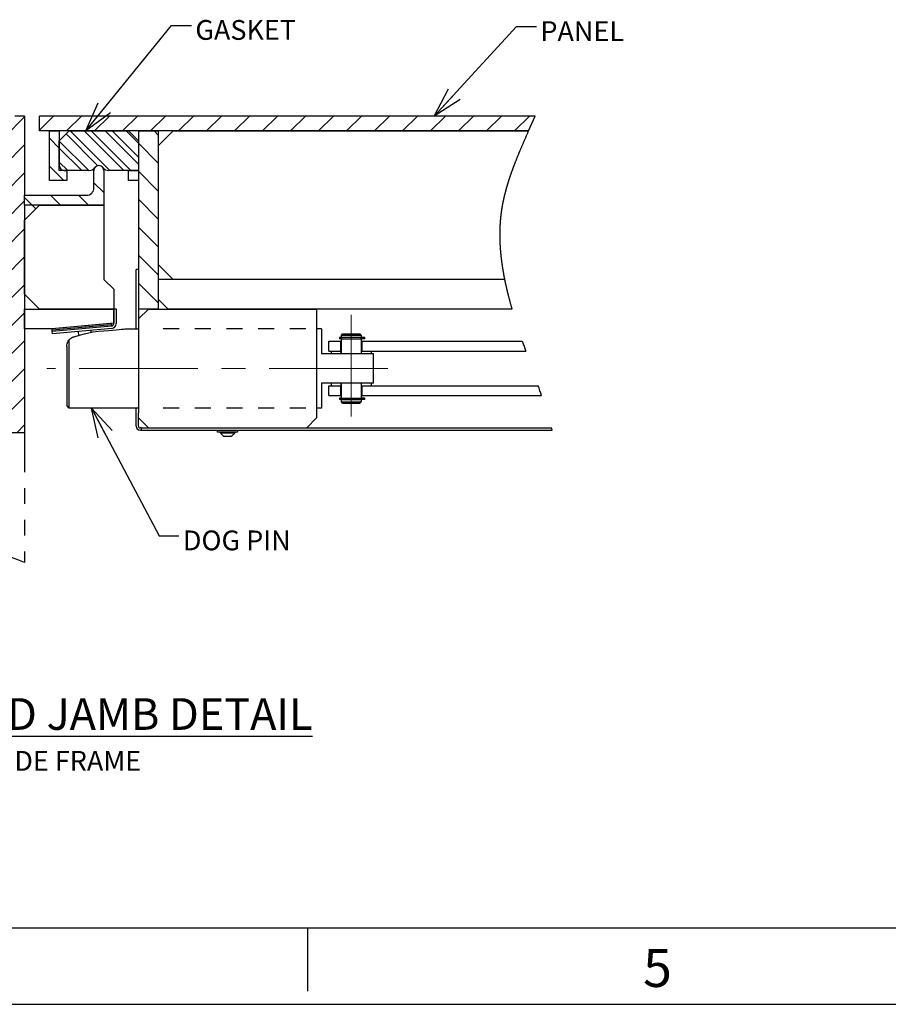
# Model space of a CAD drawing. Units: inches. Extents: x 0 to 34, y 0 to 22.
# Drawn here: x 10.9 to 16.4, y 0 to 6.2 of the extents above; entities that cross this region are included whole.
import ezdxf

# ---------------------------------------------------------------- set-up
doc = ezdxf.new("R2010")
doc.units = ezdxf.units.IN
doc.header["$MEASUREMENT"] = 0
for name, pattern in [('CENTER', [0.4, 0.25, -0.05, 0.05, -0.05]), ('CENTERX2', [0.8, 0.5, -0.1, 0.1, -0.1]), ('HIDDEN', [0.075, 0.05, -0.025]), ('PHANTOM', [0.5, 0.25, -0.05, 0.05, -0.05, 0.05, -0.05])]:
    doc.linetypes.add(name, pattern=pattern)
for name, color, linetype in [('CENTER', 3, 'CENTERX2'), ('HATCH', 1, 'Continuous'), ('HIDDEN', 2, 'HIDDEN'), ('OBJECT', 6, 'Continuous'), ('PHANTOM', 1, 'PHANTOM'), ('TEXT', 7, 'Continuous')]:
    doc.layers.add(name, color=color, linetype=linetype)
doc.styles.add('SLDTEXTSTYLE0', font='GOTHIC.TTF', dxfattribs={"width": 0.913})
doc.styles.add('SLDTEXTSTYLE1', font='GOTHIC.TTF', dxfattribs={"width": 0.971277})
doc.styles.get("Standard").update_dxf_attribs({"font": 'GOTHIC.TTF'})
doc.dimstyles.new('SLDDIMSTYLE0', dxfattribs={"dimtxt": 0, "dimasz": 0.1875, "dimexe": 0, "dimexo": 0.0625, "dimgap": 0, "dimtad": 0, "dimtih": 1, "dimtoh": 1, "dimdec": 0, "dimrnd": 1e-09, "dimzin": 0, "dimdsep": 46, "dimlunit": 5, "dimtxsty": 'Standard', "dimblk1": 'OPEN30', "dimblk2": 'OPEN30', "dimsah": 1, "dimcen": 0.09, "dimadec": 0, "dimazin": 0, "dimtfac": 0.1875, "dimtdec": 0, "dimtofl": 0, "dimtmove": 0, "dimatfit": 3, "dimldrblk": 'OPEN30', "dimfxl": 1, "dimfrac": 2, "dimtolj": 1, "dimtzin": 0, "dimarcsym": 0})
pattern_1 = [(45, (-27.12074, 22.51455), (-0.08838835, 0.08838835), [])]
pattern_2 = [(135, (-27.12074, 22.51455), (-0.08838835, -0.08838835), [])]

# ---------------------------------------------------------------- blocks, each defined once
blk = doc.blocks.new('_OPEN30')
at = {"color": 0, "linetype": 'ByBlock', "lineweight": -2}
for p, q in [((-1, 0.267949), (0, 0)), ((0, 0), (-1, -0.267949)), ((0, 0), (-1, 0))]:
    blk.add_line(p, q, dxfattribs=at)

msp = doc.modelspace()

# ---------------------------------------------------------------- hatches: boundary and pattern name
at = {"layer": 'HATCH'}
h = msp.add_hatch(dxfattribs=at)
h.set_pattern_fill('ANSI31', color=1)
h.set_pattern_definition(pattern_1)
edge = h.paths.add_edge_path()
edge.add_line((10.04558, 3.62656), (10.04558, 3.75156))
edge.add_line((10.04558, 3.75156), (10.77605, 3.75156))
edge.add_arc((10.77605, 3.81406), 0.0625, 270, 360)
edge.add_line((10.83855, 3.81406), (10.83855, 5.56406))
edge.add_arc((10.90105, 5.56406), 0.0625, 450, 540, ccw=False)
edge.add_line((10.90105, 5.62656), (10.96355, 5.62656))
edge.add_line((10.96355, 5.62656), (10.96355, 3.62656))
edge.add_line((10.96355, 3.62656), (10.04558, 3.62656))
edge = h.paths.add_edge_path()
edge.add_line((9.88152, 3.75156), (9.88152, 3.62656))
edge.add_line((9.88152, 3.62656), (9.46355, 3.62656))
edge.add_line((9.46355, 3.62656), (9.46355, 3.68906))
edge.add_arc((9.52605, 3.68906), 0.0625, 450, 540, ccw=False)
edge.add_line((9.52605, 3.75156), (9.88152, 3.75156))
at = {"layer": 'OBJECT'}
h = msp.add_hatch(dxfattribs=at)
h.set_pattern_fill('ANSI31', color=1)
h.set_pattern_definition(pattern_1)
h.paths.add_polyline_path([(14.18681, 5.62656), (14.14538, 5.53281), (11.90105, 5.53281), (11.0573, 5.53281), (11.0573, 5.62656)])
h = msp.add_hatch(dxfattribs=at)
h.set_pattern_fill('ANSI31', color=1, angle=90)
h.set_pattern_definition(pattern_2)
h.paths.add_polyline_path([(11.6823, 5.53281), (11.8073, 5.53281), (11.8073, 4.40781), (11.7448, 4.40781), (11.6823, 4.40781)])
h.paths.add_polyline_path([(11.1823, 5.28281), (11.22917, 5.28281), (11.22917, 5.22031), (11.1198, 5.22031), (11.1198, 5.53281), (11.1823, 5.53281), (11.1823, 5.31406)])
h = msp.add_hatch(dxfattribs=at)
h.set_pattern_fill('ANSI32', color=1, scale=0.25, angle=90)
h.set_pattern_definition([(135, (-27.12074, 22.51455), (-0.06629126, -0.06629126), []), (135, (-27.12074, 22.55874), (-0.06629126, -0.06629126), [])])
h.paths.add_polyline_path([(11.2448, 5.53281), (11.1823, 5.47031), (11.1823, 5.31406, 0.4142136), (11.21355, 5.28281), (11.36979, 5.28281, 0.2360678), (11.4073, 5.30156, -0.5000006), (11.4573, 5.30156, 0.2360673), (11.4948, 5.28281), (11.6823, 5.28281), (11.6823, 5.47031), (11.6198, 5.53281)])
h = msp.add_hatch(dxfattribs=at)
h.set_pattern_fill('ANSI31', color=1, angle=90)
h.set_pattern_definition(pattern_2)
h.paths.add_polyline_path([(11.40105, 5.17344), (11.40105, 5.28281, -1), (11.46355, 5.28281), (11.46355, 5.06406), (11.0573, 5.06406), (10.96355, 4.97031), (10.96355, 5.06406), (10.96355, 5.12656), (11.35417, 5.12656, 0.4142136)])

# ---------------------------------------------------------------- linework, layer by layer
for p, q in [((1, 0.5), (33, 0.5)), ((12.75, 0.5), (12.75, 0.1)), ((0, 0.01639), (34, 0.01639))]:
    msp.add_line(p, q)
at = {"layer": 'CENTER', "linetype": 'CENTER', "lineweight": 0, "ltscale": 3}
for p, q in [((13.02605, 3.72909), (13.02605, 4.37079)), ((13.25764, 4.03281), (11.10353, 4.03281))]:
    msp.add_line(p, q, dxfattribs=at)
at = {"layer": 'HIDDEN'}
for p, q in [((12.73899, 4.28281), (11.75347, 4.28281)), ((12.73899, 3.78281), (11.75347, 3.78281))]:
    msp.add_line(p, q, dxfattribs=at)
at = {"layer": 'OBJECT'}
for p, q in [((10.96355, 5.62656), (10.90105, 5.62656)), ((10.96355, 5.62656), (10.96355, 5.12656)), ((11.0573, 5.53281), (11.0573, 5.62656)), ((14.18681, 5.62656), (11.0573, 5.62656)), ((14.14538, 5.53281), (14.18681, 5.62656)), ((14.14538, 5.53281), (11.0573, 5.53281)), ((11.1198, 5.22031), (11.1198, 5.53281)), ((11.1198, 5.53281), (11.1823, 5.53281)), ((11.1823, 5.47031), (11.2448, 5.53281)), ((11.1823, 5.53281), (11.1823, 5.31406)), ((11.2448, 5.53281), (11.6198, 5.53281)), ((11.6198, 5.53281), (11.6823, 5.47031)), ((11.6823, 5.53281), (11.8073, 5.53281)), ((11.6823, 5.53281), (11.6823, 4.40781)), ((11.8073, 5.53281), (11.8073, 4.40781)), ((11.90105, 5.53281), (11.8073, 5.43906)), ((11.90105, 5.53281), (14.14538, 5.53281)), ((11.1823, 5.28281), (11.1823, 5.47031)), ((11.6823, 5.47031), (11.6823, 5.28281)), ((11.8073, 5.43906), (11.8073, 4.68906)), ((11.3698, 5.28281), (11.1823, 5.28281)), ((11.21355, 5.28281), (11.22917, 5.28281)), ((11.22917, 5.28281), (11.22917, 5.22031)), ((11.40105, 5.17343), (11.40105, 5.28281)), ((11.46355, 5.28281), (11.46355, 5.06406)), ((11.6823, 5.28281), (11.4948, 5.28281)), ((11.6198, 5.22031), (11.6198, 5.28281)), ((11.6198, 5.28281), (11.6823, 5.28281)), ((11.6823, 5.28281), (11.6823, 5.22031)), ((11.22917, 5.22031), (11.1198, 5.22031)), ((11.6823, 5.22031), (11.6198, 5.22031)), ((10.96355, 5.12656), (11.35417, 5.12656)), ((10.96355, 5.06406), (10.96355, 5.12656)), ((10.96355, 4.97031), (11.0573, 5.06406)), ((11.46355, 5.06406), (10.96355, 5.06406)), ((10.96355, 5.06406), (10.96355, 3.62656)), ((11.0573, 5.06406), (11.46355, 5.06406)), ((11.46355, 5.06406), (11.46355, 4.59531)), ((10.96355, 4.50156), (10.96355, 4.97031)), ((11.8073, 4.68906), (11.90105, 4.59531)), ((11.6823, 4.65781), (11.66755, 4.65781)), ((11.66755, 4.28281), (11.66755, 4.65781)), ((11.52605, 4.53281), (11.46355, 4.59531)), ((11.8073, 4.59531), (11.8073, 4.47031)), ((13.99431, 4.59531), (11.8073, 4.59531)), ((13.99431, 4.59531), (11.90105, 4.59531)), ((11.0573, 4.40781), (10.96355, 4.50156)), ((11.52605, 4.53368), (11.52605, 4.46943)), ((11.52605, 4.46943), (11.52605, 4.40781)), ((11.8073, 4.47031), (11.8698, 4.40781)), ((10.96355, 4.28281), (10.96355, 4.40781)), ((10.96355, 4.40781), (11.52605, 4.40781)), ((11.52605, 4.40781), (11.0573, 4.40781)), ((11.52591, 4.4102), (11.54154, 4.41023)), ((11.52611, 4.31645), (11.52591, 4.4102)), ((11.52605, 4.40781), (11.52605, 4.31781)), ((11.54154, 4.41023), (11.54173, 4.31648)), ((11.6823, 4.40781), (11.6823, 3.75156)), ((11.8073, 4.40781), (11.6823, 4.40781)), ((11.7448, 4.40781), (11.6823, 4.34531)), ((11.7448, 4.40781), (12.8073, 4.40781)), ((14.04103, 4.40781), (11.8698, 4.40781)), ((12.8073, 4.40781), (12.8073, 3.75156)), ((11.52605, 4.31781), (11.13542, 4.28281)), ((11.51048, 4.31642), (11.13698, 4.28295)), ((11.51118, 4.30863), (11.13768, 4.27517)), ((11.13837, 4.26739), (11.51188, 4.30085)), ((11.51048, 4.31642), (11.51118, 4.30863)), ((11.51118, 4.30863), (11.51188, 4.30085)), ((12.8073, 4.31406), (12.8073, 4.28281)), ((11.13542, 4.28281), (10.96355, 4.28281)), ((11.13768, 4.27517), (11.13698, 4.28295)), ((11.13837, 4.26739), (11.13768, 4.27517)), ((11.13977, 4.25182), (11.13837, 4.26739)), ((11.51327, 4.28529), (11.13977, 4.25182)), ((11.30548, 4.24076), (11.30318, 4.26647)), ((11.38099, 4.27344), (11.38208, 4.26128)), ((11.60417, 4.28281), (11.6823, 4.28281)), ((12.83855, 4.28281), (12.8073, 4.28281)), ((12.83855, 4.28281), (12.83855, 4.12656)), ((12.9513, 4.22906), (12.9513, 4.22031)), ((12.96755, 4.22906), (12.9513, 4.22906)), ((12.96355, 4.24375), (12.97136, 4.25156)), ((12.96355, 4.23006), (12.96355, 4.24375)), ((12.96355, 4.24375), (13.08855, 4.24375)), ((12.96355, 4.23006), (13.08855, 4.23006)), ((12.96755, 4.22031), (12.96755, 4.23006)), ((12.96755, 4.22031), (12.96755, 4.22906)), ((12.97136, 4.25156), (13.08073, 4.25156)), ((13.08073, 4.25156), (13.08855, 4.24375)), ((13.08455, 4.23006), (13.08455, 4.22031)), ((13.11227, 4.22906), (13.08455, 4.22906)), ((13.08855, 4.24375), (13.08855, 4.23006)), ((13.11227, 4.22031), (13.11227, 4.22906)), ((11.22917, 4.17235), (11.22917, 3.79843)), ((11.2448, 3.78281), (11.2448, 4.21369)), ((12.88542, 4.14218), (12.88542, 4.20468)), ((12.88542, 4.20468), (12.95964, 4.20468)), ((12.96355, 4.22031), (12.9513, 4.22031)), ((12.95964, 4.14218), (12.95964, 4.20468)), ((12.96355, 4.20468), (12.95964, 4.20468)), ((12.96355, 4.12656), (12.96355, 4.22031)), ((12.96355, 4.22031), (13.08855, 4.22031)), ((13.08855, 4.22031), (13.08855, 4.12656)), ((13.11227, 4.22031), (13.08855, 4.22031)), ((13.09245, 4.20468), (13.08855, 4.20468)), ((13.09245, 4.20468), (13.09245, 4.14218)), ((13.09245, 4.20468), (14.10635, 4.20468)), ((12.83855, 4.12656), (13.16667, 4.12656)), ((12.88542, 4.14218), (12.95964, 4.14218)), ((12.90105, 4.14218), (12.9623, 4.14218)), ((12.90105, 4.12656), (12.90105, 4.14218)), ((12.96355, 4.14218), (12.9623, 4.14218)), ((12.9623, 4.12656), (12.9623, 4.14218)), ((13.0898, 4.14218), (13.08855, 4.14218)), ((13.0898, 4.14218), (13.0898, 4.12656)), ((13.0898, 4.14218), (13.15105, 4.14218)), ((13.09245, 4.14218), (14.12826, 4.14218)), ((13.15105, 4.14218), (13.15105, 4.12656)), ((13.16667, 3.93906), (13.16667, 4.12656)), ((12.83855, 3.93906), (12.83855, 3.78281)), ((13.16667, 3.93906), (12.83855, 3.93906)), ((12.88542, 3.86093), (12.88542, 3.92343)), ((12.88542, 3.92343), (12.95964, 3.92343)), ((12.90105, 3.92343), (12.90105, 3.93906)), ((12.90105, 3.92343), (12.9623, 3.92343)), ((12.95964, 3.86093), (12.95964, 3.92343)), ((12.9623, 3.92343), (12.9623, 3.93906)), ((12.96355, 3.92343), (12.9623, 3.92343)), ((12.96355, 3.84531), (12.96355, 3.93906)), ((13.08855, 3.93906), (13.08855, 3.84531)), ((13.0898, 3.92343), (13.08855, 3.92343)), ((13.0898, 3.93906), (13.0898, 3.92343)), ((13.0898, 3.92343), (13.15105, 3.92343)), ((13.09245, 3.92343), (13.09245, 3.86093)), ((13.09245, 3.92343), (14.20638, 3.92343)), ((13.15105, 3.93906), (13.15105, 3.92343)), ((12.88542, 3.86093), (12.95964, 3.86093)), ((12.96355, 3.86093), (12.95964, 3.86093)), ((13.09245, 3.86093), (13.08855, 3.86093)), ((13.09245, 3.86093), (14.22797, 3.86093)), ((11.2448, 3.78281), (11.22917, 3.79843)), ((12.96355, 3.84531), (12.9513, 3.84531)), ((12.9513, 3.84531), (12.9513, 3.83656)), ((12.96755, 3.83656), (12.9513, 3.83656)), ((12.96355, 3.84531), (13.08855, 3.84531)), ((12.96355, 3.82187), (12.96355, 3.83556)), ((12.96355, 3.83556), (13.08855, 3.83556)), ((12.97136, 3.81406), (12.96355, 3.82187)), ((12.96355, 3.82187), (13.08855, 3.82187)), ((12.96755, 3.83556), (12.96755, 3.84531)), ((12.96755, 3.83656), (12.96755, 3.84531)), ((12.97136, 3.81406), (13.08073, 3.81406)), ((13.08855, 3.82187), (13.08073, 3.81406)), ((13.08455, 3.84531), (13.08455, 3.83556)), ((13.11227, 3.83656), (13.08455, 3.83656)), ((13.11227, 3.84531), (13.08855, 3.84531)), ((13.08855, 3.83556), (13.08855, 3.82187)), ((13.11227, 3.83656), (13.11227, 3.84531)), ((11.6823, 3.78281), (11.2448, 3.78281)), ((11.66755, 3.66756), (11.66755, 3.78281)), ((11.6823, 3.72031), (11.6823, 3.75156)), ((12.83855, 3.78281), (12.8073, 3.78281)), ((12.8073, 3.75156), (12.8073, 3.72031)), ((11.6823, 3.66756), (11.6823, 3.72031)), ((11.6823, 3.72031), (11.7448, 3.65781)), ((12.7448, 3.65781), (12.8073, 3.72031)), ((10.96355, 3.62656), (10.04558, 3.62656)), ((11.6988, 3.65781), (11.69205, 3.65781)), ((11.6988, 3.64306), (11.69205, 3.64306)), ((11.6988, 3.65781), (14.29036, 3.65781)), ((11.6988, 3.65781), (11.6988, 3.64306)), ((11.6988, 3.64306), (14.29422, 3.64306)), ((11.7448, 3.65781), (12.7448, 3.65781)), ((12.1823, 3.63081), (12.1823, 3.64306)), ((12.3073, 3.63081), (12.1823, 3.63081)), ((12.19967, 3.62702), (12.19967, 3.63081)), ((12.19967, 3.62702), (12.28992, 3.62702)), ((12.28992, 3.63081), (12.28992, 3.62702)), ((12.3073, 3.64306), (12.3073, 3.63081)), ((12.22105, 3.60556), (12.26855, 3.60556))]:
    msp.add_line(p, q, dxfattribs=at)
at = {"layer": 'OBJECT', "flags": 128}
for points in [[(14.14538, 5.53281), (14.14363, 5.52889), (14.14189, 5.52496), (14.14015, 5.52103), (14.13841, 5.5171), (14.13666, 5.51317), (14.13492, 5.50923), (14.13318, 5.50529), (14.13126, 5.50095), (14.12934, 5.49661), (14.12742, 5.49227), (14.12551, 5.48792), (14.1236, 5.48357), (14.122, 5.47994), (14.12041, 5.47631), (14.11882, 5.47267), (14.11723, 5.46904), (14.11564, 5.4654), (14.11405, 5.46176), (14.11256, 5.45832), (14.11106, 5.45489), (14.10957, 5.45145), (14.10808, 5.448), (14.1066, 5.44456), (14.10502, 5.44091), (14.10345, 5.43725), (14.10188, 5.43359), (14.10031, 5.42993), (14.09874, 5.42627), (14.09718, 5.4226), (14.09571, 5.41914), (14.09424, 5.41568), (14.09278, 5.41222), (14.09132, 5.40876), (14.08986, 5.40529), (14.08865, 5.4024), (14.08744, 5.39951), (14.08623, 5.39662), (14.08503, 5.39372), (14.08382, 5.39083), (14.08262, 5.38793), (14.08149, 5.3852), (14.08037, 5.38247), (14.07924, 5.37973), (14.07812, 5.377), (14.077, 5.37426), (14.07587, 5.37149), (14.07474, 5.36872), (14.07362, 5.36594), (14.07249, 5.36317), (14.07137, 5.36039), (14.07026, 5.35762), (14.06914, 5.35484), (14.06803, 5.35206), (14.06687, 5.34915), (14.06571, 5.34623), (14.06456, 5.34332), (14.06341, 5.3404), (14.06227, 5.33748), (14.06112, 5.33457), (14.06015, 5.33206), (14.05917, 5.32956), (14.0582, 5.32705), (14.05723, 5.32455), (14.05627, 5.32204), (14.05531, 5.31954), (14.05435, 5.31703), (14.05347, 5.31473), (14.0526, 5.31243), (14.05172, 5.31013), (14.05086, 5.30783), (14.04999, 5.30552), (14.04913, 5.30322), (14.04819, 5.30071), (14.04725, 5.29819), (14.04632, 5.29568), (14.04539, 5.29316), (14.04446, 5.29065), (14.04354, 5.28813), (14.04262, 5.28561), (14.04178, 5.2833), (14.04095, 5.28099), (14.04011, 5.27868), (14.03928, 5.27637), (14.03845, 5.27406), (14.03763, 5.27175), (14.03681, 5.26944), (14.03599, 5.26712), (14.03518, 5.26481), (14.03436, 5.2625), (14.03356, 5.26018), (14.03275, 5.25786), (14.03199, 5.25568), (14.03124, 5.2535), (14.03049, 5.25131), (14.02974, 5.24913), (14.029, 5.24694), (14.02829, 5.24483), (14.02758, 5.24273), (14.02687, 5.24063), (14.02616, 5.23852), (14.02546, 5.23642), (14.02476, 5.23431), (14.02411, 5.23232), (14.02345, 5.23034), (14.0228, 5.22835), (14.02215, 5.22636), (14.02151, 5.22437), (14.02086, 5.22238), (14.02022, 5.2204), (14.01959, 5.21841), (14.01895, 5.21642), (14.01832, 5.21443), (14.0177, 5.21247), (14.01709, 5.21052), (14.01647, 5.20856), (14.01586, 5.2066), (14.01525, 5.20461), (14.01463, 5.20262), (14.01402, 5.20063), (14.01341, 5.19863), (14.0128, 5.19664), (14.01221, 5.19468), (14.01162, 5.19272), (14.01103, 5.19076), (14.01045, 5.1888), (14.00986, 5.1868), (14.00927, 5.1848), (14.00868, 5.1828), (14.0081, 5.1808), (14.00752, 5.1788), (14.00694, 5.1768), (14.00636, 5.1748), (14.00579, 5.1728), (14.00523, 5.1708), (14.00466, 5.1688), (14.0041, 5.1668), (14.00355, 5.1648), (14.003, 5.16284), (14.00246, 5.16087), (14.00193, 5.15891), (14.00139, 5.15694), (14.00085, 5.15494), (14.00031, 5.15293), (13.99977, 5.15092), (13.99924, 5.14892), (13.99871, 5.14691), (13.99819, 5.1449), (13.99767, 5.14289), (13.99715, 5.14088), (13.99664, 5.13888), (13.99612, 5.13687), (13.99562, 5.13486), (13.99511, 5.13285), (13.99461, 5.13084), (13.99412, 5.12883), (13.99366, 5.12698), (13.99321, 5.12514), (13.99277, 5.1233), (13.99232, 5.12145), (13.99188, 5.11961), (13.99145, 5.11776), (13.99098, 5.11576), (13.99051, 5.11375), (13.99004, 5.11174), (13.98958, 5.10973), (13.98912, 5.10772), (13.98868, 5.10575), (13.98824, 5.10377), (13.9878, 5.1018), (13.98736, 5.09982), (13.98698, 5.09806), (13.9866, 5.0963), (13.98622, 5.09453), (13.98584, 5.09277), (13.98547, 5.09101), (13.9851, 5.08924), (13.98473, 5.08748), (13.98437, 5.08571), (13.98401, 5.08395), (13.98365, 5.08218), (13.9833, 5.08042), (13.98295, 5.07865), (13.9826, 5.07689), (13.98225, 5.07512), (13.98191, 5.07335), (13.98157, 5.07159), (13.98122, 5.06974), (13.98087, 5.06788), (13.98053, 5.06603), (13.98019, 5.06418), (13.97985, 5.06233), (13.97951, 5.06048), (13.9792, 5.05871), (13.97889, 5.05694), (13.97858, 5.05517), (13.97827, 5.0534), (13.97797, 5.05163), (13.97767, 5.04987), (13.97737, 5.0481), (13.97708, 5.04633), (13.97678, 5.04447), (13.97648, 5.04262), (13.97618, 5.04076), (13.97589, 5.03891), (13.9756, 5.03706), (13.97532, 5.0352), (13.97504, 5.03335), (13.97476, 5.03149), (13.97448, 5.02963), (13.97421, 5.02778), (13.97395, 5.02592), (13.97368, 5.02407), (13.97344, 5.02232), (13.9732, 5.02057), (13.97296, 5.01882), (13.97272, 5.01706), (13.97249, 5.01531), (13.97225, 5.01348), (13.97202, 5.01164), (13.97178, 5.0098), (13.97155, 5.00796), (13.97133, 5.00612), (13.97111, 5.00428), (13.97089, 5.00244), (13.97069, 5.00076), (13.97049, 4.99907), (13.9703, 4.99739), (13.97011, 4.9957), (13.96993, 4.99401), (13.96974, 4.99233), (13.96956, 4.99064), (13.96938, 4.98895), (13.96921, 4.98727), (13.96904, 4.98558), (13.96887, 4.98389), (13.9687, 4.9822), (13.96855, 4.98061), (13.9684, 4.97902), (13.96825, 4.97743), (13.9681, 4.97584), (13.96796, 4.97425), (13.96781, 4.97256), (13.96766, 4.97087), (13.96751, 4.96918), (13.96737, 4.96749), (13.96723, 4.9658), (13.9671, 4.96412), (13.96694, 4.96212), (13.96679, 4.96013), (13.96664, 4.95814), (13.96649, 4.95615), (13.96637, 4.95437), (13.96624, 4.9526), (13.96612, 4.95082), (13.966, 4.94904), (13.96589, 4.94726), (13.96578, 4.94548), (13.96567, 4.9437), (13.96556, 4.94192), (13.96545, 4.93989), (13.96534, 4.93786), (13.96523, 4.93584), (13.96512, 4.93381), (13.96502, 4.93178), (13.96493, 4.92978), (13.96483, 4.92779), (13.96475, 4.92579), (13.96466, 4.9238), (13.96458, 4.92177), (13.9645, 4.91973), (13.96443, 4.9177), (13.96435, 4.91566), (13.96429, 4.91362), (13.96422, 4.91159), (13.96416, 4.90955), (13.96411, 4.90752), (13.96406, 4.90548), (13.96401, 4.90344), (13.96396, 4.90141), (13.96392, 4.89937), (13.96389, 4.89733), (13.96385, 4.8953), (13.96383, 4.89343), (13.9638, 4.89156), (13.96378, 4.88969), (13.96376, 4.88783), (13.96375, 4.88596), (13.96374, 4.88409), (13.96373, 4.88206), (13.96372, 4.88002), (13.96372, 4.87799), (13.96372, 4.87596), (13.96372, 4.87392), (13.96373, 4.87192), (13.96374, 4.86993), (13.96376, 4.86793), (13.96378, 4.86593), (13.9638, 4.86389), (13.96383, 4.86185), (13.96386, 4.85981), (13.96389, 4.85777), (13.96393, 4.85573), (13.96397, 4.85369), (13.96401, 4.85165), (13.96406, 4.84961), (13.96411, 4.84757), (13.96417, 4.84553), (13.96422, 4.84349), (13.96428, 4.84145), (13.96435, 4.83941), (13.96442, 4.83737), (13.96448, 4.8355), (13.96455, 4.83363), (13.96462, 4.83176), (13.9647, 4.82989), (13.96478, 4.82801), (13.96486, 4.82614), (13.96495, 4.8241), (13.96504, 4.82206), (13.96514, 4.82002), (13.96524, 4.81798), (13.96534, 4.81594), (13.96545, 4.81389), (13.96556, 4.81185), (13.96566, 4.80998), (13.96577, 4.80811), (13.96588, 4.80624), (13.96599, 4.80436), (13.96611, 4.80249), (13.96623, 4.80062), (13.96635, 4.79875), (13.96647, 4.79687), (13.9666, 4.795), (13.96673, 4.79313), (13.96686, 4.79126), (13.967, 4.78938), (13.96716, 4.78718), (13.96732, 4.78497), (13.96749, 4.78276), (13.96767, 4.78055), (13.96783, 4.77852), (13.968, 4.77648), (13.96817, 4.77444), (13.96834, 4.7724), (13.96852, 4.77036), (13.96869, 4.76836), (13.96887, 4.76635), (13.96905, 4.76435), (13.96924, 4.76235), (13.96943, 4.7603), (13.96963, 4.75826), (13.96982, 4.75621), (13.97003, 4.75417), (13.97023, 4.75213), (13.97044, 4.75008), (13.97065, 4.74804), (13.97086, 4.74599), (13.97108, 4.74395), (13.9713, 4.7419), (13.97152, 4.73986), (13.97174, 4.73782), (13.97197, 4.73577), (13.9722, 4.73373), (13.97246, 4.73148), (13.97272, 4.72923), (13.97299, 4.72698), (13.97326, 4.72473), (13.97353, 4.72248), (13.97378, 4.72043), (13.97403, 4.71839), (13.97429, 4.71634), (13.97455, 4.7143), (13.97481, 4.71225), (13.97508, 4.71021), (13.97535, 4.70816), (13.97564, 4.70591), (13.97595, 4.70367), (13.97625, 4.70142), (13.97656, 4.69917), (13.97687, 4.69692), (13.97719, 4.69467), (13.9775, 4.69242), (13.97783, 4.69017), (13.97815, 4.68792), (13.97848, 4.68567), (13.97881, 4.68346), (13.97914, 4.68125), (13.97947, 4.67904), (13.9798, 4.67683), (13.98017, 4.67444), (13.98054, 4.67206), (13.98091, 4.66967), (13.98129, 4.66728), (13.98167, 4.6649), (13.98206, 4.66251), (13.98242, 4.66026), (13.98279, 4.65801), (13.98316, 4.65576), (13.98354, 4.65351), (13.98392, 4.65126), (13.9843, 4.64901), (13.98468, 4.64676), (13.98507, 4.64451), (13.98546, 4.64226), (13.98586, 4.64001), (13.98625, 4.6378), (13.98664, 4.63559), (13.98703, 4.63338), (13.98743, 4.63117), (13.98784, 4.62892), (13.98825, 4.62667), (13.98867, 4.62442), (13.98909, 4.62217), (13.98951, 4.61993), (13.98993, 4.61772), (13.99035, 4.61551), (13.99077, 4.6133), (13.99119, 4.61109), (13.99163, 4.60883), (13.99207, 4.60658), (13.99251, 4.60433), (13.99296, 4.60207), (13.99341, 4.59982), (13.99386, 4.59756), (13.99431, 4.59531), (13.99485, 4.59267), (13.99539, 4.59003), (13.99593, 4.58739), (13.99648, 4.58475), (13.99703, 4.58211), (13.99758, 4.57947), (13.99814, 4.57684), (13.99866, 4.57442), (13.99918, 4.572), (13.9997, 4.56958), (14.00022, 4.56716), (14.00075, 4.56474), (14.00128, 4.56232), (14.00182, 4.5599), (14.00235, 4.55749), (14.00289, 4.55507), (14.00344, 4.55265), (14.00398, 4.55023), (14.00453, 4.54781), (14.00505, 4.54554), (14.00558, 4.54326), (14.0061, 4.54098), (14.00663, 4.5387), (14.00716, 4.53642), (14.00773, 4.534), (14.0083, 4.53158), (14.00887, 4.52917), (14.00944, 4.52675), (14.01002, 4.52433), (14.0106, 4.52192), (14.01115, 4.51964), (14.01171, 4.51736), (14.01226, 4.51508), (14.01282, 4.5128), (14.01338, 4.51053), (14.01401, 4.50798), (14.01464, 4.50544), (14.01527, 4.5029), (14.01591, 4.50036), (14.01655, 4.49782), (14.01719, 4.49528), (14.01784, 4.49273), (14.01849, 4.49019), (14.01923, 4.4873), (14.01998, 4.4844), (14.02073, 4.4815), (14.02148, 4.47861), (14.02224, 4.47571), (14.02299, 4.47287), (14.02374, 4.47002), (14.0245, 4.46718), (14.02525, 4.46433), (14.02603, 4.46143), (14.02681, 4.45853), (14.0276, 4.45563), (14.02839, 4.45273), (14.02918, 4.44983), (14.02997, 4.44693), (14.03077, 4.44403), (14.03158, 4.44113), (14.03238, 4.43823), (14.03319, 4.43533), (14.034, 4.43243), (14.03482, 4.42954), (14.03564, 4.42664), (14.03646, 4.42374), (14.03736, 4.42055), (14.03828, 4.41737), (14.03919, 4.41418), (14.04011, 4.41099), (14.04103, 4.40781)], [(11.2755, 4.23272), (11.31004, 4.24198), (11.34134, 4.25037), (11.36927, 4.25785), (11.3937, 4.2644)], [(11.3937, 4.2644), (11.42986, 4.26756), (11.4627, 4.27043), (11.4922, 4.27301), (11.51831, 4.2753), (11.541, 4.27728), (11.56025, 4.27897), (11.57604, 4.28035), (11.58834, 4.28142), (11.59713, 4.28219), (11.60241, 4.28266), (11.60417, 4.28281)]]:
    msp.add_lwpolyline(points, dxfattribs=at)
at = {"layer": 'OBJECT'}
for centre, radius, start, end in [((11.21355, 5.31406), 0.03125, 180.000602, 269.999398), ((11.36979, 5.32969), 0.04688, 270.00129, 323.12953), ((11.4323, 5.28281), 0.03125, 359.999248, 180.000752), ((11.4323, 5.28281), 0.03125, 36.870435, 143.129565), ((11.4948, 5.32969), 0.04688, 216.87047, 269.99871), ((11.35417, 5.17344), 0.04688, 270.000602, 359.999398), ((11.51048, 4.31642), 0.01563, 275.12261, 0.117532), ((11.51048, 4.31642), 0.03125, 275.120881, 0.120436), ((22.29537, 7.03988), 8.66593, 199.096858, 199.534732), ((8.15869, 1.79942), 6.40983, 18.760732, 19.351794), ((11.69205, 3.66756), 0.0245, 180.000906, 269.999094), ((11.69205, 3.66756), 0.00975, 179.997188, 270.001088), ((12.2448, 3.65059), 0.05091, 207.576329, 242.189056), ((12.2448, 3.65058), 0.0509, 297.80787, 332.426744), ((12.28154, 3.12524), 2.07822, 14.427979, 14.848276)]:
    msp.add_arc(centre, radius, start, end, dxfattribs=at)
for points, knots in [([(11.2448, 4.21369), (11.24775, 4.21667), (11.25395, 4.22293), (11.26313, 4.22821), (11.27054, 4.23127), (11.27382, 4.23223), (11.2755, 4.23272)], [0, 0, 0, 0, 0.3428379, 0.720167, 0.8570094, 1, 1, 1, 1]), ([(11.22917, 4.17235), (11.22958, 4.17781), (11.23032, 4.18772), (11.23547, 4.2005), (11.24055, 4.20868), (11.24389, 4.21262), (11.2448, 4.21369)], [0, 0, 0, 0, 0.362188, 0.6568269, 0.906377, 1, 1, 1, 1])]:
    msp.add_open_spline(points, degree=3, knots=knots, dxfattribs=at)
at = {"layer": 'PHANTOM'}
msp.add_line((10.96355, 3.62656), (10.96355, 2.80723), dxfattribs=at)
msp.add_open_spline([(10.96355, 2.80723), (10.84664, 2.85418), (10.47549, 2.9647), (9.79127, 2.70152), (9.10995, 3.15098), (9.01248, 3.51856), (9.00189, 3.62656)], degree=3, knots=[0.3001057, 0.3001057, 0.3001057, 0.3001057, 0.6729272, 1.4730916, 2.3343522, 2.6684215, 2.6684215, 2.6684215, 2.6684215], dxfattribs=at)

# ---------------------------------------------------------------- texts
at = {"linetype": 'Continuous', "lineweight": 0, "char_height": 0.125, "attachment_point": 1, "style": 'SLDTEXTSTYLE0'}
for s, insert in [('GASKET', (12.04154, 6.23335)), ('PANEL', (14.22054, 6.22579)), ('DOG PIN', (11.96292, 3.00913))]:
    msp.add_mtext(s, dxfattribs=dict(at, insert=insert))
at = {"insert": (14.86932, 0.36617), "char_height": 0.24, "attachment_point": 1, "style": 'SLDTEXTSTYLE1'}
msp.add_mtext('5', dxfattribs=at)
at = {"layer": 'TEXT', "insert": (9.92518, 1.94998), "char_height": 0.2, "attachment_point": 1}
msp.add_mtext_dynamic_manual_height_columns('\\pi0.64903;{\\LSEALED JAMB DETAIL\\P\\pi1.2296;\\H0.625x;\\lANGLE SIDE FRAME\\H1.6x;\\L\\P\\pi1.8076;     \\H0.625x;\\l }', width=4.0488485, gutter_width=0.625, heights=[0], dxfattribs=at)

# ---------------------------------------------------------------- leaders
at = {"linetype": 'Continuous', "lineweight": 0}
for points in [[(11.34923, 5.53281), (11.89158, 6.19931), (12.01658, 6.19931)], [(13.55065, 5.62656), (14.07058, 6.19175), (14.19558, 6.19175)], [(11.38492, 3.78281), (11.81296, 2.97508), (11.93796, 2.97508)]]:
    msp.add_leader(points, dimstyle='SLDDIMSTYLE0', dxfattribs=at)

doc.saveas('drawing.dxf')
